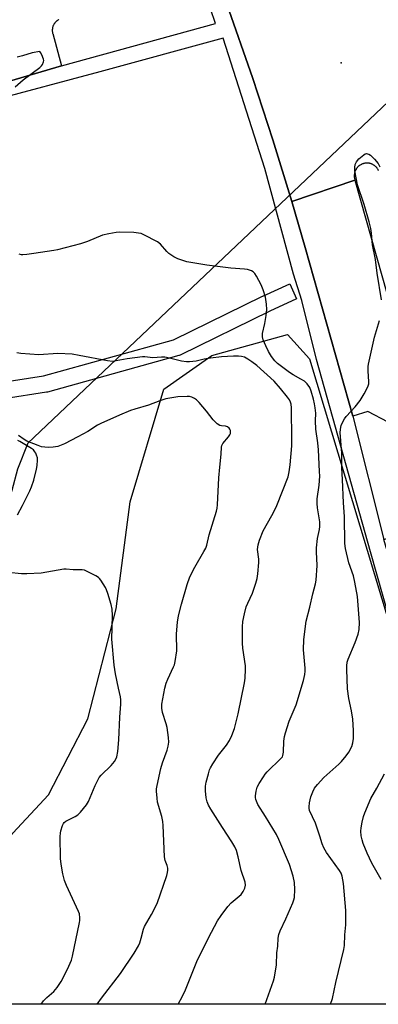
# Model space of a CAD drawing. Units: inches. Extents: x 1249766 to 1255766, y 533453 to 537454.
# Drawn here: x 1254846 to 1254976, y 533454 to 533810 of the extents above; entities that cross this region are included whole.
import ezdxf

# ---------------------------------------------------------------- set-up
doc = ezdxf.new("R2010")
doc.units = ezdxf.units.IN
doc.header["$MEASUREMENT"] = 0
for name, color, linetype in [('ELEV-Spot Elevation', 7, 'Continuous'), ('HYDRO-Hidden Single Line Stream', 5, 'Continuous'), ('HYDRO-Single Line Stream', 4, 'Continuous'), ('NTRL-Trees', 3, 'Continuous'), ('TRANS-Parking Lot', 4, 'Continuous'), ('TRANS-Road', 130, 'Continuous'), ('TRANS-Street Sidewalk', 7, 'Continuous'), ('Undefined', 1, 'Continuous')]:
    doc.layers.add(name, color=color, linetype=linetype)

msp = doc.modelspace()

# ---------------------------------------------------------------- linework, layer by layer
at = {"layer": 'ELEV-Spot Elevation'}
msp.add_point((1254962.4, 533794.36, 433.89), dxfattribs=at)
at = {"layer": 'HYDRO-Hidden Single Line Stream'}
msp.add_line((1255346.41, 534127.84), (1254848.85, 533656.6), dxfattribs=at)
at = {"layer": 'HYDRO-Single Line Stream'}
msp.add_lwpolyline([(1254848.85, 533656.6), (1254845.12, 533647.24), (1254843.05, 533639.51), (1254841.34, 533634.95), (1254838.98, 533631.15), (1254836.1, 533627.58), (1254834.28, 533625.99), (1254828.53, 533621.87), (1254826.62, 533620.3), (1254825.14, 533618.65), (1254823.42, 533616.28), (1254818.11, 533607.69), (1254812.99, 533600), (1254806.22, 533590.28), (1254798.51, 533579.55), (1254792.18, 533571.06), (1254779.77, 533555.68)], dxfattribs=at)
at = {"layer": 'NTRL-Trees'}
msp.add_lwpolyline([(1255000.84, 533481.88), (1255007.14, 533453.51), (1254807.82, 533453.53), (1254809.48, 533470.17), (1254817.64, 533497.7), (1254838.03, 533508.92), (1254843.45, 533515.42), (1254856.39, 533529.31), (1254870.66, 533556.85), (1254880.86, 533596.62), (1254885.96, 533635.37), (1254898.2, 533676.16), (1254915.53, 533688.4), (1254942.98, 533695.97), (1254950.95, 533687.2), (1254987.4, 533566.31), (1254993.16, 533518.34)], close=True, dxfattribs=at)
at = {"layer": 'TRANS-Parking Lot'}
msp.add_polyline3d([(1254860.17, 533810.02, 0), (1254859.97, 533809.92, 0), (1254859.84, 533809.84, 0), (1254859.71, 533809.76, 0), (1254859.58, 533809.67, 0), (1254859.46, 533809.58, 0), (1254859.34, 533809.49, 0), (1254859.22, 533809.39, 0), (1254859.11, 533809.29, 0), (1254859, 533809.19, 0), (1254858.9, 533809.08, 0), (1254858.8, 533808.96, 0), (1254858.7, 533808.85, 0), (1254858.61, 533808.73, 0), (1254858.52, 533808.61, 0), (1254858.43, 533808.48, 0), (1254858.39, 533808.42, 0), (1254858.32, 533808.29, 0), (1254858.24, 533808.15, 0), (1254858.17, 533808.02, 0), (1254858.11, 533807.88, 0), (1254858.05, 533807.74, 0), (1254857.99, 533807.6, 0), (1254857.95, 533807.46, 0), (1254857.9, 533807.31, 0), (1254857.87, 533807.17, 0), (1254857.83, 533807.02, 0), (1254857.8, 533806.87, 0), (1254857.78, 533806.72, 0), (1254857.76, 533806.57, 0), (1254857.75, 533806.42, 0), (1254857.74, 533806.27, 0), (1254857.74, 533806.12, 0), (1254857.74, 533805.97, 0), (1254857.75, 533805.81, 0), (1254857.77, 533805.59, 0), (1254857.79, 533805.44, 0), (1254857.81, 533805.29, 0), (1254857.87, 533805.07, 0), (1254857.88, 533804.98, 0), (1254861.13, 533793.21, 0), (1254747.53, 533759.85, 0)], dxfattribs=at)
at = {"layer": 'TRANS-Road'}
msp.add_lwpolyline([(1254975.98, 533755.38), (1254975.9, 533755.52), (1254975.83, 533755.67), (1254975.75, 533755.8), (1254975.7, 533755.87), (1254975.62, 533756.01), (1254975.52, 533756.14), (1254975.47, 533756.21), (1254975.37, 533756.33), (1254975.32, 533756.39), (1254975.22, 533756.51), (1254975.05, 533756.69), (1254974.93, 533756.8), (1254974.87, 533756.85), (1254974.75, 533756.96), (1254974.62, 533757.06), (1254974.56, 533757.11), (1254974.43, 533757.2), (1254974.29, 533757.29), (1254974.09, 533757.42), (1254973.95, 533757.5), (1254973.87, 533757.53), (1254973.73, 533757.6), (1254973.58, 533757.67), (1254973.43, 533757.72), (1254973.28, 533757.78), (1254973.13, 533757.83), (1254972.97, 533757.87), (1254972.81, 533757.91), (1254972.66, 533757.95), (1254972.5, 533757.97), (1254972.42, 533757.99), (1254972.26, 533758), (1254972.09, 533758.02), (1254971.94, 533758.02), (1254971.85, 533758.02), (1254971.69, 533758.02), (1254971.53, 533758.02), (1254971.37, 533758.01), (1254971.21, 533757.99), (1254971.05, 533757.96), (1254970.97, 533757.95), (1254970.73, 533757.9), (1254970.58, 533757.86), (1254970.43, 533757.82), (1254970.27, 533757.77), (1254970.12, 533757.71), (1254969.97, 533757.65), (1254969.82, 533757.58), (1254969.69, 533757.53), (1254969.54, 533757.44), (1254969.32, 533757.31), (1254969.26, 533757.27), (1254969.13, 533757.18), (1254969, 533757.08), (1254968.87, 533756.98), (1254968.75, 533756.88), (1254968.63, 533756.77), (1254968.51, 533756.66), (1254968.4, 533756.54), (1254968.29, 533756.42), (1254968.19, 533756.3), (1254968.09, 533756.17), (1254968, 533756.04), (1254967.91, 533755.9), (1254967.82, 533755.76), (1254967.75, 533755.63), (1254967.67, 533755.48), (1254967.6, 533755.34), (1254967.53, 533755.19), (1254967.45, 533754.96), (1254967.39, 533754.81), (1254967.35, 533754.66), (1254967.31, 533754.5), (1254967.27, 533754.34), (1254967.24, 533754.19), (1254967.22, 533754.03), (1254967.19, 533753.79), (1254967.18, 533753.62), (1254967.17, 533753.46), (1254967.17, 533753.3), (1254967.18, 533753.14), (1254967.19, 533753.06), (1254967.2, 533752.9), (1254967.24, 533752.66), (1254967.26, 533752.52), (1254967.45, 533751.84), (1254944.52, 533744.1), (1254937.65, 533766.45), (1254930.39, 533788.68), (1254920.92, 533815.88)], dxfattribs=at)
msp.add_polyline3d([(1254967.45, 533751.84, 0), (1255002.65, 533627.43, 0), (1255039.87, 533486.98, 0), (1255047.71, 533458.32, 0), (1255049.02, 533453.5, 0), (1255025.2, 533453.51, 0), (1255023.89, 533458.32, 0), (1255017.6, 533481.32, 0), (1255017.26, 533482.56, 0), (1254997.74, 533554.28, 0), (1254977.92, 533621.8, 0), (1254983.09, 533623.63, 0), (1254987.44, 533629.91, 0), (1254979.48, 533664.2, 0), (1254972.14, 533668.16, 0), (1254966.64, 533666.43, 0), (1254949.34, 533727.49, 0), (1254944.52, 533744.1, 0)], close=True, dxfattribs=at)
at = {"layer": 'TRANS-Street Sidewalk'}
for points in [[(1254568.33, 533810.07), (1254573.6, 533793.53), (1254590.67, 533736.25), (1254594.5, 533716.02), (1254612.88, 533722.58), (1254727.68, 533754.98), (1254747.5, 533760.08), (1254747.53, 533759.85), (1254861.13, 533793.21), (1254916.87, 533808.52), (1254913.29, 533819.27)], [(1254920.92, 533815.88), (1254930.39, 533788.68), (1254937.65, 533766.45), (1254944.52, 533744.1), (1254949.34, 533727.49), (1254966.64, 533666.43), (1254977.92, 533621.8)], [(1254996.73, 533533.9), (1254973.03, 533617.33), (1254953.47, 533686.9), (1254948.2, 533708.31), (1254945.15, 533717.8), (1254934.75, 533756.06), (1254919.63, 533803.3), (1254875, 533791.07), (1254835.12, 533780.5)], [(1254823.38, 533676.14), (1254854.54, 533680.97), (1254901.67, 533694.06), (1254933.92, 533709.87), (1254934.01, 533709.91), (1254943.81, 533714.33), (1254946.27, 533708.86), (1254936.53, 533704.47), (1254904.07, 533688.55), (1254903.77, 533688.42), (1254903.55, 533688.35), (1254855.98, 533675.14), (1254855.67, 533675.07), (1254824.85, 533670.3)]]:
    msp.add_lwpolyline(points, dxfattribs=at)
at = {"layer": 'Undefined'}
for points, elevation in [([(1254844.32, 533785.61), (1254847.18, 533788.12), (1254853.22, 533792.67), (1254853.86, 533793.25), (1254854.19, 533793.67), (1254854.6, 533794.64), (1254854.64, 533795.15), (1254854.57, 533795.67), (1254853.96, 533797.23), (1254853.47, 533798.06), (1254853.18, 533798.39), (1254850.4, 533797.94), (1254846.92, 533796.81), (1254844.96, 533796.32)], 432), ([(1254977.03, 533708.49), (1254975.46, 533718.22), (1254974.88, 533723.11), (1254973.8, 533728.47), (1254973.45, 533732.7), (1254973.23, 533734.32), (1254972.61, 533736.75), (1254970.78, 533742.99), (1254968.34, 533750.13), (1254967.39, 533755.22), (1254967.36, 533756.39), (1254967.52, 533757.54), (1254967.97, 533758.54), (1254968.9, 533759.61), (1254970.66, 533761.08), (1254971.12, 533761.33), (1254971.58, 533761.45), (1254972, 533761.44), (1254972.42, 533761.32), (1254973.09, 533760.9), (1254974.54, 533759.47), (1254975.81, 533757.89), (1254976.48, 533756.65)], 434), ([(1254934.91, 533453.52), (1254937.95, 533461.96), (1254938.33, 533463.38), (1254938.96, 533467.77), (1254939.14, 533472.17), (1254939.45, 533474.6), (1254939.63, 533477.45), (1254939.86, 533478.73), (1254940.36, 533480.08), (1254942.39, 533484.39), (1254944.95, 533490.25), (1254945.34, 533491.33), (1254945.5, 533492.16), (1254945.61, 533495.02), (1254945.55, 533497.59), (1254945, 533499.89), (1254943.69, 533504.15), (1254939.82, 533513.21), (1254938.98, 533515), (1254935.07, 533521.52), (1254932.23, 533525.81), (1254931.54, 533527.61), (1254931.39, 533528.41), (1254931.39, 533528.98), (1254931.65, 533530.7), (1254932.04, 533532.1), (1254932.69, 533533.39), (1254934.23, 533535.86), (1254934.91, 533536.78), (1254935.67, 533537.61), (1254940.62, 533542.46), (1254941.13, 533543.14), (1254941.35, 533543.63), (1254941.57, 533544.73), (1254941.7, 533548.82), (1254941.93, 533550.45), (1254942.23, 533551.83), (1254943.54, 533556.04), (1254946.1, 533561.91), (1254948.77, 533570.71), (1254949.31, 533572.94), (1254949.45, 533574.07), (1254949.41, 533575.22), (1254948.75, 533581.8), (1254948.9, 533585.56), (1254949.8, 533592.26), (1254951.12, 533597.26), (1254952.19, 533602.11), (1254953.14, 533605.66), (1254953.43, 533607.06), (1254953.73, 533612.36), (1254953.45, 533617.34), (1254953.45, 533618.8), (1254953.86, 533622.17), (1254954.61, 533625.38), (1254954.74, 533626.5), (1254954.7, 533628.21), (1254953.86, 533633.22), (1254953.71, 533634.85), (1254953.78, 533636.43), (1254954.43, 533641.48), (1254954.65, 533644.69), (1254954.64, 533646.42), (1254954.25, 533654.17), (1254954.03, 533656.77), (1254953.29, 533661.65), (1254953.19, 533664.72), (1254953.21, 533667.49), (1254953.04, 533669.46), (1254952.8, 533670.85), (1254952.37, 533672.58), (1254951.57, 533675.44), (1254951.06, 533676.81), (1254950.1, 533678.15), (1254949.1, 533679.1), (1254947.87, 533679.84), (1254945.08, 533681.35), (1254943.68, 533682.23), (1254939.42, 533685.49), (1254938.4, 533686.4), (1254937.21, 533687.97), (1254936.07, 533689.86), (1254935.08, 533691.85), (1254934.17, 533694.09), (1254933.91, 533695.16), (1254933.89, 533696.3), (1254934.8, 533699.95), (1254935.29, 533702.84), (1254935.51, 533705.03), (1254935.39, 533706.93), (1254935.02, 533709.49), (1254934.17, 533712.14), (1254933.42, 533713.97), (1254931.75, 533717.05), (1254931.14, 533718.02), (1254930.59, 533718.64), (1254929.89, 533719.06), (1254928.54, 533719.5), (1254927.39, 533719.68), (1254922.42, 533720.03), (1254913.72, 533721.12), (1254906.51, 533722.33), (1254905.4, 533722.61), (1254903.29, 533723.35), (1254901.78, 533724.04), (1254900, 533725.34), (1254899.22, 533726.08), (1254896.92, 533728.69), (1254895.83, 533729.57), (1254890.92, 533732.12), (1254889.9, 533732.52), (1254888.97, 533732.72), (1254887.24, 533732.85), (1254882.03, 533733.03), (1254880.87, 533732.92), (1254878.27, 533732.47), (1254875.99, 533731.9), (1254870.46, 533729.68), (1254867.97, 533728.78), (1254859.68, 533726.66), (1254858.27, 533726.38), (1254851.04, 533725.29), (1254848.48, 533724.93), (1254847.07, 533724.82), (1254846.52, 533724.85), (1254845.69, 533725.05)], 432), ([(1254958.61, 533453.51), (1254959.25, 533455.59), (1254960.45, 533461.42), (1254963.42, 533473.34), (1254963.6, 533474.76), (1254963.8, 533478.68), (1254964.1, 533482.29), (1254964.19, 533485.42), (1254964.1, 533487.43), (1254963.29, 533497.21), (1254963.09, 533498.59), (1254962.78, 533499.91), (1254962.38, 533500.92), (1254961.83, 533501.89), (1254957.18, 533508.43), (1254956.13, 533510.15), (1254955.53, 533511.61), (1254954.68, 533514.39), (1254953.09, 533519.03), (1254951.02, 533523.64), (1254950.83, 533524.46), (1254950.8, 533525.01), (1254950.97, 533526.39), (1254951.47, 533528.59), (1254952.17, 533530.45), (1254952.8, 533531.71), (1254953.83, 533533.05), (1254956.13, 533535.58), (1254961.59, 533540.4), (1254962.58, 533541.44), (1254964.23, 533543.44), (1254965.21, 533544.84), (1254966.26, 533546.87), (1254966.68, 533548.17), (1254966.95, 533549.78), (1254966.97, 533552.63), (1254966.67, 533556.68), (1254966.13, 533559.76), (1254965.18, 533564.26), (1254964.76, 533567.76), (1254964.46, 533574.66), (1254964.47, 533576.08), (1254964.62, 533577.4), (1254964.95, 533578.49), (1254967.54, 533584.43), (1254968.66, 533587.46), (1254968.96, 533589.13), (1254969.04, 533591.67), (1254968.3, 533601.17), (1254967.43, 533606.32), (1254966.91, 533608.57), (1254965.24, 533613.37), (1254964.04, 533618.57), (1254963.74, 533620.31), (1254963.65, 533630.15), (1254963.3, 533635.04), (1254962.97, 533643.52), (1254962.73, 533647.67), (1254962.64, 533652.99), (1254962.13, 533660.47), (1254962.14, 533661.6), (1254962.26, 533662.45), (1254962.43, 533663.01), (1254963.03, 533664.36), (1254963.61, 533665.4), (1254964.3, 533666.31), (1254967.53, 533669.83), (1254969.36, 533672.03), (1254970.83, 533674.51), (1254971.79, 533676.3), (1254972.25, 533677.34), (1254972.45, 533678.1), (1254972.51, 533678.84), (1254972.22, 533682.87), (1254972.22, 533684.34), (1254972.33, 533685.22), (1254974.56, 533695.03), (1254976.31, 533701.06)], 434), ([(1254903.4, 533453.52), (1254904.94, 533456.43), (1254905.97, 533458.69), (1254910.12, 533469.03), (1254914.35, 533477.57), (1254917.58, 533483.68), (1254918.89, 533485.63), (1254921.4, 533488.94), (1254922.61, 533490.19), (1254926.14, 533493.26), (1254926.97, 533494.34), (1254927.55, 533495.53), (1254927.72, 533496.58), (1254927.65, 533497.66), (1254926.23, 533501.97), (1254925.09, 533506.93), (1254924.45, 533509.17), (1254923.84, 533510.51), (1254922.84, 533512.32), (1254919.38, 533517.53), (1254915.25, 533524.09), (1254914.38, 533525.61), (1254913.89, 533526.82), (1254913.55, 533528.23), (1254913.27, 533530.78), (1254913.23, 533532.48), (1254913.49, 533533.89), (1254914.3, 533536.98), (1254914.71, 533538.36), (1254915.04, 533539.15), (1254915.93, 533540.61), (1254918.02, 533543.72), (1254920.91, 533547.37), (1254922, 533549.04), (1254922.87, 533550.77), (1254923.79, 533553.38), (1254925.12, 533558.7), (1254927.42, 533569.85), (1254927.65, 533571.61), (1254927.8, 533574.83), (1254927.77, 533576), (1254926.86, 533582.44), (1254926.7, 533584.21), (1254926.68, 533590.17), (1254926.83, 533592.13), (1254927.41, 533594.91), (1254928.04, 533597.39), (1254928.57, 533598.71), (1254930.26, 533602.35), (1254931.53, 533605.93), (1254932.02, 533607.61), (1254932.26, 533609.36), (1254932.6, 533613.5), (1254932.57, 533614.67), (1254932.17, 533618.14), (1254932.19, 533619.02), (1254932.33, 533619.88), (1254932.85, 533621.56), (1254934.12, 533624.87), (1254937.36, 533630.4), (1254938.53, 533632.72), (1254939.11, 533634.06), (1254943.19, 533644.51), (1254943.61, 533646.22), (1254943.97, 533648.83), (1254944.56, 533655.71), (1254944.61, 533657.81), (1254944.43, 533669.48), (1254944.31, 533670.76), (1254944.12, 533671.45), (1254943.67, 533672.32), (1254942.98, 533673.25), (1254940.4, 533676.42), (1254938.1, 533679.07), (1254931.83, 533684.7), (1254930.03, 533686.14), (1254928.62, 533687.11), (1254927.41, 533687.72), (1254926.34, 533688.04), (1254925.22, 533688.17), (1254923.45, 533688.12), (1254919.03, 533687.87), (1254915.05, 533687.44), (1254912.83, 533687.07), (1254909.84, 533686.33), (1254907.51, 533686.07), (1254906.34, 533686.03), (1254904.59, 533686.32), (1254900.27, 533687.46), (1254898.53, 533687.82), (1254897.38, 533687.83), (1254894.21, 533687.52), (1254891.27, 533687.88), (1254890.38, 533687.91), (1254884.86, 533687.17), (1254880.93, 533686.41), (1254879.52, 533686.25), (1254877.79, 533686.46), (1254867.46, 533688.42), (1254864.9, 533688.82), (1254859.75, 533689.07), (1254852.92, 533688.61), (1254846.36, 533689.06), (1254844.92, 533689.32)], 430), ([(1254874.01, 533453.52), (1254875.63, 533455.73), (1254882.41, 533464.7), (1254887.43, 533472.06), (1254888.95, 533474.63), (1254889.46, 533475.7), (1254890, 533477.4), (1254890.81, 533480.66), (1254891.21, 533481.7), (1254893.75, 533485.97), (1254895.78, 533490.04), (1254899.21, 533500.09), (1254899.52, 533501.21), (1254899.63, 533502.01), (1254899.58, 533502.78), (1254899.33, 533503.71), (1254898.64, 533505.51), (1254898.4, 533506.9), (1254897.94, 533518.24), (1254897.82, 533519.7), (1254897.42, 533521.53), (1254895.88, 533526.69), (1254895.69, 533528.09), (1254895.52, 533530.64), (1254895.53, 533531.49), (1254895.7, 533532.67), (1254897.04, 533538.81), (1254897.7, 533540.98), (1254899.4, 533545.54), (1254899.74, 533546.95), (1254899.97, 533548.38), (1254899.9, 533550.13), (1254899.42, 533553.66), (1254899.06, 533555.05), (1254897.67, 533559.11), (1254897.44, 533560.71), (1254897.5, 533562.11), (1254898.53, 533567.89), (1254898.96, 533569.72), (1254899.57, 533571.25), (1254901.7, 533575.63), (1254901.99, 533576.44), (1254902.25, 533577.6), (1254902.85, 533581.43), (1254902.75, 533587.62), (1254903.06, 533591.79), (1254903.48, 533594.11), (1254904.52, 533598.39), (1254906.59, 533605.46), (1254907.56, 533608.26), (1254909.38, 533611.77), (1254912.72, 533617.38), (1254913.39, 533618.69), (1254913.71, 533619.73), (1254914.64, 533623.5), (1254917.24, 533632.06), (1254917.49, 533633.17), (1254917.63, 533634.33), (1254918.1, 533644.04), (1254918.41, 533647.99), (1254918.9, 533652.61), (1254919.07, 533655.21), (1254919.19, 533655.74), (1254919.56, 533656.47), (1254921.59, 533658.91), (1254922.06, 533659.64), (1254922.27, 533660.16), (1254922.36, 533660.7), (1254922.29, 533661.21), (1254922.09, 533661.69), (1254921.81, 533662.13), (1254921.27, 533662.54), (1254920.47, 533662.78), (1254919.04, 533662.94), (1254918.5, 533663.07), (1254917.53, 533663.65), (1254916.04, 533665.09), (1254913.59, 533668.2), (1254910.97, 533671.32), (1254909.97, 533672.36), (1254909.3, 533672.84), (1254908.32, 533673.3), (1254907.52, 533673.5), (1254906.67, 533673.56), (1254903.21, 533673.42), (1254898.91, 533672.67), (1254896.73, 533672.01), (1254892.64, 533670.34), (1254887.7, 533668.99), (1254886.03, 533668.44), (1254882.05, 533666.82), (1254875.32, 533663.79), (1254874.12, 533663.1), (1254870.58, 533660.81), (1254866.98, 533658.98), (1254862.13, 533656.36), (1254859.72, 533655.44), (1254858.07, 533655.19), (1254856.4, 533655.11), (1254854.99, 533655.19), (1254853.87, 533655.36), (1254852.58, 533655.77), (1254848.52, 533657.38), (1254847.58, 533657.93), (1254845.46, 533659.46)], 428), ([(1254845.14, 533630.67), (1254846.99, 533634.03), (1254849.61, 533639.35), (1254850.23, 533640.85), (1254850.99, 533643.25), (1254852, 533647.21), (1254852.26, 533648.57), (1254852.42, 533650.5), (1254852.32, 533651.3), (1254852.05, 533652.34), (1254851.74, 533653.07), (1254851.45, 533653.54), (1254850.89, 533654.17), (1254850.21, 533654.69), (1254846.01, 533657.22), (1254845.21, 533657.56)], 426), ([(1254853.68, 533453.53), (1254854.55, 533454.72), (1254855.72, 533455.99), (1254858.33, 533458.18), (1254859.56, 533459.64), (1254860.94, 533461.78), (1254863.3, 533466.26), (1254864.67, 533469.51), (1254865.11, 533470.89), (1254867.66, 533483.08), (1254867.75, 533483.89), (1254867.74, 533484.78), (1254867.56, 533486.24), (1254867.29, 533487.08), (1254862.89, 533496.49), (1254862.22, 533498.36), (1254861.54, 533500.77), (1254860.96, 533504.25), (1254860.75, 533506.29), (1254860.6, 533514.27), (1254860.66, 533515.44), (1254860.81, 533516.28), (1254861.38, 533518.18), (1254861.76, 533518.9), (1254862.08, 533519.28), (1254862.67, 533519.77), (1254863.36, 533520.2), (1254866.02, 533521.48), (1254867.01, 533522.08), (1254868, 533523.07), (1254870.14, 533525.75), (1254870.89, 533526.98), (1254873.26, 533532.76), (1254874.31, 533534.85), (1254874.78, 533535.57), (1254875.49, 533536.43), (1254879.02, 533539.91), (1254880.25, 533541.39), (1254880.81, 533542.3), (1254881.11, 533543.06), (1254881.44, 533545.01), (1254881.83, 533549.29), (1254882.24, 533557.47), (1254882.61, 533562.11), (1254882.59, 533563.71), (1254882.45, 533564.81), (1254881.71, 533567.94), (1254880.65, 533573.09), (1254880.22, 533576.29), (1254879.38, 533585.68), (1254879.54, 533594.26), (1254879.44, 533596.56), (1254879.02, 533598.25), (1254877.81, 533602.18), (1254877.34, 533603.57), (1254876.98, 533604.34), (1254875.39, 533607.01), (1254874.88, 533607.67), (1254874.48, 533608.04), (1254873.52, 533608.63), (1254870.66, 533610.05), (1254869.36, 533610.63), (1254868.55, 533610.84), (1254865.29, 533610.76), (1254862.76, 533611), (1254861.89, 533610.98), (1254853.69, 533609.64), (1254848.55, 533609.28), (1254846.53, 533609.32), (1254841.85, 533609.86)], 426), ([(1254976.88, 533498.71), (1254973.59, 533504.59), (1254971.9, 533508.26), (1254970.47, 533511.7), (1254970, 533513.04), (1254969.71, 533514.47), (1254969.54, 533516.21), (1254969.64, 533517.38), (1254970.05, 533519.43), (1254970.52, 533521.47), (1254970.98, 533522.87), (1254973.23, 533527.99), (1254975.38, 533531.73), (1254978.12, 533536.89)], 436)]:
    msp.add_lwpolyline(points, dxfattribs=dict(at, elevation=elevation))

doc.saveas('drawing.dxf')
